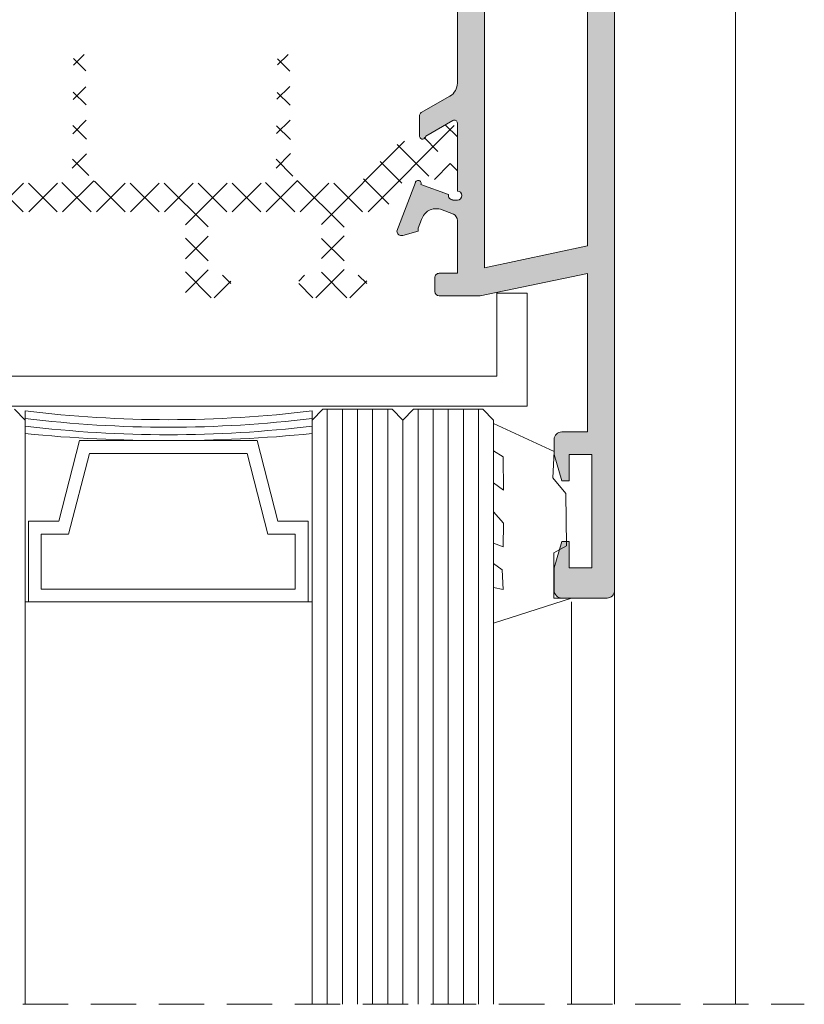
# Model space of a CAD drawing. Units: millimetres. Extents: x 3885 to 9190, y -2425 to -504.
# Drawn here: x 3946 to 3972, y -705 to -672 of the extents above; entities that cross this region are included whole.
import ezdxf

# ---------------------------------------------------------------- set-up
doc = ezdxf.new("R2010")
doc.units = ezdxf.units.MM
doc.linetypes.add('DASHED', pattern=[19.049999999999997, 12.7, -6.35])
doc.linetypes.add('DASHEDX2', pattern=[1.5, 1, -0.5])
for name, color, linetype, lineweight in [('ACESSORIO', 7, 'Continuous', 9), ('COMPLEMENTO VIDRO', 7, 'Continuous', 5), ('LINHAS SECUNDÁRIAS', 7, 'Continuous', 15), ('PERFIL', 7, 'Continuous', 9), ('TRACEJADO', 7, 'DASHED', 9), ('VEDANTES', 7, 'Continuous', 15)]:
    doc.layers.add(name, color=color, linetype=linetype, lineweight=lineweight)
for name, color, linetype, lineweight, true_color in [('POLIAMIDA 2', 7, 'Continuous', 9, 0x003a00), ('VIDRO', 7, 'Continuous', 5, 0x00d900), ('VIDRO LIMITE', 7, 'Continuous', 13, 0x003100)]:
    doc.layers.add(name, color=color, linetype=linetype, lineweight=lineweight, true_color=true_color)

msp = doc.modelspace()

# ---------------------------------------------------------------- hatches: boundary and pattern name
at = {"layer": 'PERFIL'}
h = msp.add_hatch(color=256, dxfattribs=at)
h.paths.add_polyline_path([(3961.145730571769, -680.2889528940104), (3961.145730571769, -642.140337137329), (3964.545750131996, -642.8707931360223), (3964.545750131996, -679.5584968953171)], flags=16)
edge = h.paths.add_edge_path()
edge.add_line((3960.095940268931, -644.3890245235052), (3960.245941131883, -644.3890245235052))
edge.add_arc((3960.245941131883, -644.5390253864571), 0.1500008629518561, -90, 90, ccw=False)
edge.add_line((3960.245941131883, -644.6890262494089), (3960.245941131883, -646.9390391936786))
edge.add_line((3960.245941131883, -646.9390391936786), (3960.245813808006, -646.939032762456))
edge.add_arc((3960.145940556585, -646.9339880908873), 0.1000005753013697, 238.1326754519965, 357.108405401855, ccw=False)
edge.add_line((3960.093144844335, -647.0189158709636), (3960.093112001372, -647.018968702525))
edge.add_line((3960.093112001372, -647.018968702525), (3959.195935003552, -646.5041752820389))
edge.add_arc((3959.095934515925, -646.5043077010562), 0.1000005753008271, 0.07587009387175923, 171.3174355728248)
edge.add_line((3958.997079960123, -646.4892116135588), (3958.995933940621, -646.489036604823))
edge.add_line((3958.995933940621, -646.489036604823), (3958.995933940621, -646.5890371801252))
edge.add_line((3958.995933940621, -646.5890371801252), (3958.995933940621, -647.1962018116019))
edge.add_arc((3959.095934515921, -647.1962018116024), 0.1000005752994184, 179.9999999997395, 241.6945348258505)
edge.add_line((3959.048517023983, -647.284245530961), (3959.048626100654, -647.2843498380626))
edge.add_line((3959.048626100654, -647.2843498380626), (3959.99545383797, -647.8295859700338))
edge.add_arc((3959.74593825538, -648.2628813087535), 0.5000028765029808, -2.6062707547680475e-10, 60.0642667379513, ccw=False)
edge.add_line((3960.245941131883, -648.2628813087558), (3960.245941131883, -674.1664087225809))
edge.add_arc((3959.745938255378, -674.1664087225845), 0.5000028765052775, -60.06426673780362, 4.16889633925166e-10, ccw=False)
edge.add_line((3959.99545383797, -674.5997040613056), (3959.048626100654, -675.1449401932769))
edge.add_line((3959.048626100654, -675.1449401932769), (3959.048517023983, -675.1450445003784))
edge.add_arc((3959.095934515921, -675.233088219737), 0.100000575299418, 118.3054651741495, 180.0000000002605)
edge.add_line((3958.995933940621, -675.2330882197375), (3958.995933940621, -675.8402528512142))
edge.add_line((3958.995933940621, -675.8402528512142), (3958.995933940621, -675.9402534265164))
edge.add_line((3958.995933940621, -675.9402534265164), (3958.997079960123, -675.9400784177806))
edge.add_arc((3959.095934515925, -675.9249823302832), 0.1000005753006486, 188.6825644271752, 359.9241299061282)
edge.add_line((3959.195935003552, -675.9251147493005), (3960.093112001372, -675.4103213288145))
edge.add_line((3960.093112001372, -675.4103213288145), (3960.093144844335, -675.4103741603758))
edge.add_arc((3960.145940556585, -675.4953019404521), 0.1000005753014507, 2.891594598144991, 121.8673245480035, ccw=False)
edge.add_line((3960.245813808006, -675.4902572688834), (3960.245941131883, -675.4902508376608))
edge.add_line((3960.245941131883, -675.4902508376608), (3960.245941131883, -677.7402637819305))
edge.add_arc((3960.245941131883, -677.8902646448823), 0.1500008629518561, -90, 90, ccw=False)
edge.add_line((3960.245941131883, -678.0402655078342), (3960.095940268931, -678.0402655078342))
edge.add_line((3960.095940268931, -678.0402655078342), (3960.095940268931, -678.0338412198453))
edge.add_arc((3960.095940268932, -677.8838403568955), 0.1500008629498097, 172.9405279996269, 269.9999999996526, ccw=False)
edge.add_line((3959.947076544709, -677.8654053224154), (3959.949038934419, -677.8567815811302))
edge.add_line((3959.949038934419, -677.8567815811302), (3959.039860685714, -677.524581836411))
edge.add_arc((3958.945933652975, -677.4902623436798), 0.1000005753011637, 339.9284741357154, 520.9601913070535)
edge.add_line((3958.851403894647, -677.4576396544735), (3958.853842184768, -677.4603822491636))
edge.add_line((3958.853842184768, -677.4603822491636), (3958.245965402881, -679.0651769533479))
edge.add_arc((3958.395930488817, -679.0684529091252), 0.1500008629514082, 178.7485847719587, 284.3945874532687)
edge.add_line((3958.433220461417, -679.2137447424457), (3958.43817147237, -679.2124060474816))
edge.add_line((3958.43817147237, -679.2124060474816), (3958.945933652974, -679.0727714478153))
edge.add_line((3958.945933652974, -679.0727714478153), (3958.945933652974, -678.9652708293661))
edge.add_line((3958.945933652974, -678.9652708293661), (3959.062058581394, -678.6865710011607))
edge.add_line((3959.062058581394, -678.6865710011607), (3959.062243632025, -678.6866243866589))
edge.add_arc((3959.542654383234, -678.8252187106177), 0.5000028765030553, 73.49093682557373, 163.9076092448794, ccw=False)
edge.add_line((3959.68473870534, -678.3458285543538), (3959.684655936571, -678.3461078148111))
edge.add_line((3959.684655936571, -678.3461078148111), (3960.11622094234, -678.5039812064715))
edge.add_line((3960.11622094234, -678.5039812064715), (3960.116863536668, -678.5068424284145))
edge.add_arc((3959.995939693633, -678.7256531761238), 0.2500014382508558, 2.3804593103217826, 61.07315011109051, ccw=False)
edge.add_line((3960.245725394057, -678.7152693911148), (3960.246156869713, -680.464755761086))
edge.add_line((3960.246156869713, -680.464755761086), (3959.645721942254, -680.464755761086))
edge.add_arc((3959.645721942254, -680.6147566240379), 0.1500008629518561, 90, 180)
edge.add_line((3959.495721079302, -680.6147566240379), (3959.495721079302, -681.0647592128935))
edge.add_arc((3959.645721942252, -681.0647592128921), 0.1500008629504919, 180.0000000005211, 270.0000000005211)
edge.add_line((3959.645721942254, -681.2147600758426), (3960.99438989414, -681.2147600758426))
edge.add_line((3960.99438989414, -681.2147600758426), (3964.545750131996, -680.4658745376091))
edge.add_line((3964.545750131996, -680.4658745376091), (3964.545750131996, -685.7147859643819))
edge.add_line((3964.545750131996, -685.7147859643819), (3963.695745241939, -685.7147859643819))
edge.add_arc((3963.69574524194, -685.9647874026355), 0.2500014382535483, 90.00000000010422, 180.0000000001042)
edge.add_line((3963.445743803686, -685.9647874026359), (3963.445743803686, -686.4647902791385))
edge.add_line((3963.445743803686, -686.4647902791385), (3963.695745241939, -687.3397953130207))
edge.add_line((3963.695745241939, -687.3397953130207), (3963.945746680189, -687.3397953130207))
edge.add_line((3963.945746680189, -687.3397953130207), (3963.945746680189, -686.4647902791385))
edge.add_line((3963.945746680189, -686.4647902791385), (3964.695750994948, -686.4647902791385))
edge.add_line((3964.695750994948, -686.4647902791385), (3964.695750994948, -690.2148118529212))
edge.add_line((3964.695750994948, -690.2148118529212), (3963.945746680189, -690.2148118529212))
edge.add_line((3963.945746680189, -690.2148118529212), (3963.945746680189, -689.339806819039))
edge.add_line((3963.945746680189, -689.339806819039), (3963.695745241939, -689.339806819039))
edge.add_line((3963.695745241939, -689.339806819039), (3963.445743803686, -690.2148118529212))
edge.add_line((3963.445743803686, -690.2148118529212), (3963.445743803686, -690.9648161676778))
edge.add_arc((3963.69574524194, -690.9648161676782), 0.2500014382535483, 179.9999999998958, 269.9999999998957)
edge.add_line((3963.695745241939, -691.2148176059318), (3965.195753871451, -691.2148176059318))
edge.add_arc((3965.19575387145, -690.9648161676782), 0.2500014382535483, 270.0000000001042, 360.0000000001043)
edge.add_line((3965.445755309704, -690.9648161676778), (3965.445755309704, -631.4644738636616))
edge.add_arc((3965.19575387145, -631.4644738636612), 0.2500014382535483, 359.9999999998958, 449.9999999998957)
edge.add_line((3965.195753871451, -631.2144724254076), (3963.695745241939, -631.2144724254076))
edge.add_arc((3963.69574524194, -631.4644738636612), 0.2500014382535483, 90.00000000010422, 180.0000000001042)
edge.add_line((3963.445743803686, -631.4644738636616), (3963.445743803686, -632.2144781784182))
edge.add_line((3963.445743803686, -632.2144781784182), (3963.695745241939, -633.0894832123004))
edge.add_line((3963.695745241939, -633.0894832123004), (3963.945746680189, -633.0894832123004))
edge.add_line((3963.945746680189, -633.0894832123004), (3963.945746680189, -632.2144781784182))
edge.add_line((3963.945746680189, -632.2144781784182), (3964.695750994948, -632.2144781784182))
edge.add_line((3964.695750994948, -632.2144781784182), (3964.695750994948, -635.9644997522009))
edge.add_line((3964.695750994948, -635.9644997522009), (3963.945746680189, -635.9644997522009))
edge.add_line((3963.945746680189, -635.9644997522009), (3963.945746680189, -635.089494718316))
edge.add_line((3963.945746680189, -635.089494718316), (3963.695745241939, -635.0894947183187))
edge.add_line((3963.695745241939, -635.0894947183187), (3963.445743803686, -635.9644997522009))
edge.add_line((3963.445743803686, -635.9644997522009), (3963.445743803686, -636.4645026287035))
edge.add_arc((3963.69574524194, -636.4645026287039), 0.2500014382535483, 179.9999999998958, 269.9999999998957)
edge.add_line((3963.695745241939, -636.7145040669575), (3964.545750131996, -636.7145040669575))
edge.add_line((3964.545750131996, -636.7145040669575), (3964.545750131996, -641.9634154937303))
edge.add_line((3964.545750131996, -641.9634154937303), (3960.99438989414, -641.2145299554968))
edge.add_line((3960.99438989414, -641.2145299554968), (3959.645721942254, -641.2145299554968))
edge.add_arc((3959.645721942254, -641.3645308184487), 0.1500008629518561, 90, 180)
edge.add_line((3959.495721079302, -641.3645308184487), (3959.495721079302, -641.8145334073015))
edge.add_arc((3959.645721942254, -641.8145334073015), 0.1500008629518561, 180, 270)
edge.add_line((3959.645721942254, -641.9645342702534), (3960.246156869713, -641.9645342702534))
edge.add_line((3960.246156869713, -641.9645342702534), (3960.245725394057, -643.7140206402246))
edge.add_arc((3959.995939693633, -643.7036368552156), 0.2500014382508335, 298.9268498889096, 357.6195406896782, ccw=False)
edge.add_line((3960.116863536668, -643.9224476029249), (3960.11622094234, -643.9253088248679))
edge.add_line((3960.11622094234, -643.9253088248679), (3959.684655936571, -644.0831822165255))
edge.add_line((3959.684655936571, -644.0831822165255), (3959.68473870534, -644.0834614769828))
edge.add_arc((3959.542654383233, -643.6040713207203), 0.5000028765019162, 196.0923907553141, 286.50906317462056, ccw=False)
edge.add_line((3959.062243632025, -643.7426656446805), (3959.062058581394, -643.7427190301787))
edge.add_line((3959.062058581394, -643.7427190301787), (3958.945933652974, -643.4640192019733))
edge.add_line((3958.945933652974, -643.4640192019733), (3958.945933652974, -643.3565185835241))
edge.add_line((3958.945933652974, -643.3565185835241), (3958.43817147237, -643.2168839838578))
edge.add_line((3958.43817147237, -643.2168839838578), (3958.433220461417, -643.2155452888937))
edge.add_arc((3958.395930488817, -643.3608371222142), 0.1500008629511451, 75.60541254673127, 181.2514152280413)
edge.add_line((3958.245965402881, -643.3641130779915), (3958.853842184768, -644.9689077821731))
edge.add_line((3958.853842184768, -644.9689077821731), (3958.851403894647, -644.9716503768659))
edge.add_arc((3958.945933652975, -644.9390276876597), 0.100000575301313, 199.0398086928849, 380.0715258643457)
edge.add_line((3959.039860685714, -644.9047081949284), (3959.949038934419, -644.5725084502092))
edge.add_line((3959.949038934419, -644.5725084502092), (3959.947076544709, -644.5638847089267))
edge.add_arc((3960.095940268933, -644.5454496744453), 0.1500008629511202, 90.0000000006948, 187.0594720008476, ccw=False)
edge.add_line((3960.095940268931, -644.3954488114941), (3960.095940268931, -644.3890245235052))
at = {"layer": 'POLIAMIDA 2'}
h = msp.add_hatch(dxfattribs=at)
h.set_pattern_fill('ANSI37', color=256, scale=0.2500014382521758, angle=-90.00000000000001, style=0)
h.set_pattern_definition([(134.9999999999999, (4209.770237512328, -486.5629689568696), (-0.5612692365350482, -0.5612692365350479), []), (225, (4209.770237512328, -486.5629689568696), (0.5612692365350477, -0.5612692365350485), [])])
edge = h.paths.add_edge_path()
edge.add_arc((3959.870507235437, -676.5650755017068), 0.300001725902611, 61.04377243147309, 298.95320962317214, ccw=False)
edge.add_line((3960.015750458902, -676.3025770415552), (3960.095508192951, -676.3025770415607))
edge.add_arc((3960.095508179858, -676.1525761786088), 0.1500008629513055, 270.0000049999961, 359.9999999999565)
edge.add_line((3960.245509392817, -676.1525761786088), (3960.245509392817, -675.75257122739))
edge.add_arc((3960.04550824221, -675.75257122739), 0.2000011506017406, 0, 90)
edge.add_line((3960.04550824221, -675.5525700767885), (3959.898616123055, -675.5525700767885))
edge.add_arc((3959.898616123055, -675.6525706520906), 0.1000005753008703, 89.99999999999997, 120.0000071297105)
edge.add_line((3959.848615824629, -675.5659676197083), (3959.18579882835, -675.9486453009058))
edge.add_arc((3958.935797336215, -675.515630138997), 0.5000028765043516, 271.3567138775346, 300.0000071297059, ccw=False)
edge.add_arc((3958.98315143147, -677.5150809670649), 1.500008629513055, 91.35671387753139, 152.0784320657164)
edge.add_arc((3956.553266536479, -676.2273517984895), 1.250007191260879, 270, 332.07843206570476, ccw=False)
edge.add_line((3956.553266536479, -677.4773589897513), (3955.22781213567, -677.4773589897513))
edge.add_arc((3955.22781213567, -676.9773561132461), 0.5000028765043516, 180.5106972965845, 269.99999999999994, ccw=False)
edge.add_line((3954.727829121095, -676.9818127545268), (3954.695477463616, -673.3523352585889))
edge.add_arc((3954.495476313014, -673.3523352585889), 0.2000011506017406, 0, 180)
edge.add_line((3954.295475162411, -673.3523352585889), (3954.246240428272, -676.9841338158412))
edge.add_arc((3953.746283490853, -676.9773561142392), 0.5000028765043516, 269.99999296001187, 359.223313288259, ccw=False)
edge.add_line((3953.746283429418, -677.4773589907445), (3948.484225016657, -677.4773583441893))
edge.add_arc((3948.484225078091, -676.9773554676867), 0.5000028765043516, 180.5862223014415, 269.99999296001187, ccw=False)
edge.add_line((3947.984248372455, -676.9824711625133), (3947.947105307061, -673.3523352585889))
edge.add_arc((3947.747104156459, -673.3523352585889), 0.2000011506017406, 0, 180)
edge.add_line((3947.547103005856, -673.3523352585889), (3947.505811877107, -676.9829305773437))
edge.add_arc((3947.005649905908, -676.9771631454068), 0.5001952225950479, 270.01769240549896, 359.3393442873954, ccw=False)
edge.add_line((3947.005804361552, -677.4773583441538), (3944.445640697168, -677.4771688431074))
edge.add_arc((3944.445733129573, -676.2271616552644), 1.250007191260879, 211.9999999999992, 269.99576323521205, ccw=False)
edge.add_line((3943.385666910841, -676.8895645463444), (3943.279834632964, -676.7201974977716))
edge.add_arc((3942.007755170491, -677.5150809670649), 1.500008629513055, 32.00000000000498, 88.64328612246854)
edge.add_arc((3942.055109265746, -675.515630138997), 0.5000028765043516, 239.9999928703034, 268.64328612246857, ccw=False)
edge.add_line((3941.805107773607, -675.9486453009058), (3941.142290777329, -675.5659676197083))
edge.add_arc((3941.092290478902, -675.6525706520906), 0.1000005753008703, 59.99999287029162, 89.99999999999997)
edge.add_line((3941.092290478902, -675.5525700767885), (3940.945398359743, -675.5525700767885))
edge.add_arc((3940.945398359743, -675.75257122739), 0.2000011506017406, 89.99999999999997, 180)
edge.add_line((3940.745397209144, -675.75257122739), (3940.745397559143, -676.1525761759922))
edge.add_arc((3940.895398422095, -676.1525761786088), 0.1500008629513055, 179.9999989999834, 270.0000000000217)
edge.add_line((3940.895398422095, -676.3025770415607), (3940.975156143058, -676.3025770415552))
edge.add_arc((3941.12039936652, -676.5650755017068), 0.300001725902611, -118.95320962315549, 118.95622756852691, ccw=False)
edge.add_line((3940.975169969866, -676.8275816119003), (3940.895398422095, -676.8275819619021))
edge.add_arc((3940.895398422095, -676.9775828248512), 0.1500008629513055, 89.99999999999997, 180.0000000000434)
edge.add_line((3940.745397209144, -676.9775828248512), (3940.745397209144, -677.3775801760275))
edge.add_arc((3940.945398359743, -677.3775801760275), 0.2000011506017406, 180, 270)
edge.add_line((3940.945398359743, -677.5775813266291), (3941.092290492548, -677.5775813266291))
edge.add_arc((3941.092290492548, -677.477580751327), 0.1000005753008703, 270, 299.9999925379299)
edge.add_line((3941.142290768921, -677.5641837964431), (3941.774155989826, -677.1993763507853))
edge.add_arc((3942.049157509869, -677.6756930989213), 0.5500031641547868, 31.99999999999642, 119.9999925379079, ccw=False)
edge.add_line((3942.515586646112, -677.3842358268466), (3943.020535388716, -678.1923227350362))
edge.add_arc((3943.444561876209, -677.9273615786042), 0.5000028765043516, 212.000000000005, 270)
edge.add_line((3943.444561876209, -678.4273644551095), (3949.745448986219, -678.4273644551095))
edge.add_line((3949.745448986219, -678.4273644551095), (3950.995240439659, -678.4273644551095))
edge.add_arc((3950.995240439659, -678.6773658933607), 0.2500014382521758, 0, 90, ccw=False)
edge.add_line((3951.245241877908, -678.6773658933607), (3951.245241877908, -681.1751474932107))
edge.add_arc((3951.34524245321, -681.1751474932107), 0.1000005753008703, 180, 270)
edge.add_line((3951.34524245321, -681.2751480685129), (3952.328826755509, -681.2751480685129))
edge.add_arc((3952.328826755509, -681.1751474932107), 0.1000005753008703, 270, 315)
edge.add_line((3952.399537840427, -681.2458585781278), (3952.715961017044, -680.9294354015155))
edge.add_arc((3952.645249932122, -680.8587243165985), 0.1000005753008703, 314.9999999999999, 359.9999999999999)
edge.add_line((3952.745250507423, -680.8587243165985), (3952.745250507423, -680.6251443290557))
edge.add_arc((3952.645249932122, -680.6251443290557), 0.1000005753008703, 0, 90)
edge.add_line((3952.645249932122, -680.5251437537563), (3952.095246767969, -680.5251437537563))
edge.add_arc((3952.095246767969, -680.4251431784542), 0.1000005753008703, 180, 270, ccw=False)
edge.add_line((3951.995246192668, -680.4251431784542), (3951.995246192668, -678.6773658933607))
edge.add_arc((3952.245247630921, -678.6773658933607), 0.2500014382521758, 90, 180, ccw=False)
edge.add_line((3952.245247630921, -678.4273644551095), (3955.495266328197, -678.4273644551095))
edge.add_arc((3955.495266328197, -678.6773658933607), 0.2500014382521758, 0, 90, ccw=False)
edge.add_line((3955.74526776645, -678.6773658933607), (3955.74526776645, -680.4251431784542))
edge.add_arc((3955.645267191148, -680.4251431784542), 0.1000005753008703, -90, 0, ccw=False)
edge.add_line((3955.645267191148, -680.5251437537563), (3955.095264026995, -680.5251437537563))
edge.add_arc((3955.095264026995, -680.6251443290557), 0.1000005753008703, 89.99999999999997, 180)
edge.add_line((3954.995263451694, -680.6251443290557), (3954.995263451694, -680.8587243165985))
edge.add_arc((3955.095264026995, -680.8587243165985), 0.1000005753008703, 180, 225)
edge.add_line((3955.024552942074, -680.9294354015155), (3955.34097611869, -681.2458585781278))
edge.add_arc((3955.411687203605, -681.1751474932107), 0.1000005753008703, 225, 270)
edge.add_line((3955.411687203605, -681.2751480685129), (3956.828852644046, -681.2751480685129))
edge.add_arc((3956.828852644046, -681.1751474932107), 0.1000005753008703, 270, 315)
edge.add_line((3956.899563728968, -681.2458585781278), (3957.215986905578, -680.9294354015155))
edge.add_arc((3957.145275820663, -680.8587243165985), 0.1000005753008703, 314.9999999999999, 359.9999999999999)
edge.add_line((3957.245276395961, -680.8587243165985), (3957.245276395961, -680.6251443290557))
edge.add_arc((3957.145275820663, -680.6251443290557), 0.1000005753008703, 0, 90)
edge.add_line((3957.145275820663, -680.5251437537563), (3956.595272656506, -680.5251437537563))
edge.add_arc((3956.595272656506, -680.4251431784542), 0.1000005753008703, 180, 270, ccw=False)
edge.add_line((3956.495272081209, -680.4251431784542), (3956.495272081209, -678.6773658933607))
edge.add_arc((3956.745273519458, -678.6773658933607), 0.2500014382521758, 90, 180, ccw=False)
edge.add_line((3956.745273519458, -678.4273644551095), (3957.546344725744, -678.4273644551095))
edge.add_arc((3957.546344725744, -677.9273615786042), 0.5000028765043516, 270, 328.0000000000078)
edge.add_line((3957.970371213241, -678.1923227350362), (3958.475319955845, -677.3842358268466))
edge.add_arc((3958.941749092088, -677.6756930989213), 0.5500031641547868, 60.00000746209457, 147.999999999992, ccw=False)
edge.add_line((3959.216750612128, -677.1993763507853), (3959.84861583304, -677.5641837964431))
edge.add_arc((3959.898616109409, -677.477580751327), 0.1000005753008703, 240.0000074620863, 270)
edge.add_line((3959.898616109409, -677.5775813266291), (3960.04550824221, -677.5775813266291))
edge.add_arc((3960.04550824221, -677.3775801760275), 0.2000011506017406, 270, 360)
edge.add_line((3960.245509392817, -677.3775801760275), (3960.24550904281, -676.9775828222346))
edge.add_arc((3960.095508179858, -676.9775828248512), 0.1500008629513055, 9.999948641776382e-07, 90.00000000002169)
edge.add_line((3960.095508179858, -676.8275816119003), (3960.015736632095, -676.827581611903))

# ---------------------------------------------------------------- linework, layer by layer
at = {"layer": 'ACESSORIO', "elevation": 3.155184469999958e-08}
msp.add_lwpolyline([(3958.088612606976, -684.8678609274411), (3941.804665997564, -684.8678609274411), (3941.804665997564, -678.4273804909262), (3942.804665997568, -678.4273804909262), (3942.804665997568, -683.8678609274393), (3961.554665997568, -683.8678609274393), (3961.554665997568, -681.1189030239238), (3962.554665997568, -681.1189030239238), (3962.554665997568, -684.8678609274411), (3958.088612606976, -684.8678609274411)], dxfattribs=at)
at = {"layer": 'COMPLEMENTO VIDRO', "elevation": 3.155184469999958e-08}
msp.add_lwpolyline([(3945.942165997569, -685.0178609274417), (3945.942165997569, -691.3428609274397), (3946.054665997568, -691.3428609274397), (3946.054665997568, -688.6741109274417), (3947.054665997564, -688.6741109274417), (3947.742165997568, -686.005360927441), (3953.617165997564, -686.005360927441), (3954.304665997568, -688.6741109274417), (3955.304665997564, -688.6741109274417), (3955.304665997564, -691.3428609274397), (3955.442165997565, -691.3428609274397), (3955.442165997565, -685.0178609274417)], dxfattribs=at)
for points in [[(3946.054665997568, -688.6741109274417), (3946.054665997568, -691.3428609274397), (3955.304665997564, -691.3428609274397), (3955.304665997564, -688.6741109274417), (3954.304665997568, -688.6741109274417), (3953.617165997564, -686.005360927441), (3947.742165997568, -686.005360927441), (3947.054665997564, -688.6741109274417)], [(3946.479665997567, -689.099110927441), (3946.479665997567, -690.9178609274404), (3954.879665997565, -690.9178609274404), (3954.879665997565, -689.099110927441), (3953.975275033548, -689.099110927441), (3953.287775033548, -686.4303609274402), (3948.071556961584, -686.4303609274402), (3947.384056961584, -689.099110927441)]]:
    msp.add_lwpolyline(points, close=True, dxfattribs=at)
at = {"layer": 'COMPLEMENTO VIDRO'}
for centre, radius, start, end in [((3950.692165997569, -646.6247385817078, 3.155184469999958e-08), 38.68584164076576, 262.9472010346148, 277.0527989653852), ((3950.692165997569, -646.6247385817078, 3.155184469999958e-08), 38.93584164076577, 262.992713667139, 277.007286332861), ((3950.692165997569, -646.6247385817078, 3.155184469999958e-08), 39.18584164076577, 263.0376412129841, 276.9623587870159), ((3950.692165997565, -637.6763792351749, 3.155184469999958e-08), 48.32898330878952, 264.3595951346667, 275.6404048653333)]:
    msp.add_arc(centre, radius, start, end, dxfattribs=at)
at = {"layer": 'LINHAS SECUNDÁRIAS'}
for p, q in [((3969.446632845598, -704.6645874855858, 3.155184469999958e-08), (3969.446632845598, -625.2645874855803, 3.155184469999958e-08)), ((3965.445539571878, -690.9647600758426, 3.155184469999958e-08), (3965.445539571878, -704.6645874855844, 3.155184469999958e-08))]:
    msp.add_line(p, q, dxfattribs=at)
at = {"layer": 'LINHAS SECUNDÁRIAS', "elevation": 3.155184469999958e-08}
msp.add_lwpolyline([(3964.022967006878, -691.3387179793599), (3964.022967006878, -704.6645874855844)], dxfattribs=at)
at = {"layer": 'PERFIL', "elevation": 3.155184469999958e-08}
msp.add_lwpolyline([(3960.245941131883, -648.2628813087558), (3960.245941131883, -674.1664087225809, -0.2682497645707724), (3959.99545383797, -674.5997040613056), (3959.048626100654, -675.1449401932769), (3959.048517023983, -675.1450445003784, 0.2758897227919806), (3958.995933940621, -675.2330882197375), (3958.995933940621, -675.8402528512142), (3958.995933940621, -675.9402534265164), (3958.997079960123, -675.9400784177806, 0.9263470918000803), (3959.195935003552, -675.9251147493005), (3960.093112001372, -675.4103213288145), (3960.093144844335, -675.4103741603758, -0.5714066044892282), (3960.245813808006, -675.4902572688834), (3960.245941131883, -675.4902508376608), (3960.245941131883, -677.7402637819305, -1), (3960.245941131883, -678.0402655078342), (3960.095940268931, -678.0402655078342), (3960.095940268931, -678.0338412198453, -0.4507793427524419), (3959.947076544709, -677.8654053224154), (3959.949038934419, -677.8567815811302), (3959.039860685714, -677.524581836411, 1.009044206332293), (3958.851403894647, -677.4576396544735), (3958.853842184768, -677.4603822491636), (3958.245965402881, -679.0651769533479, 0.4966545224784939), (3958.433220461417, -679.2137447424457), (3958.43817147237, -679.2124060474816), (3958.945933652974, -679.0727714478153), (3958.945933652974, -678.9652708293661), (3959.062058581394, -678.6865710011607), (3959.062243632025, -678.6866243866589, -0.4163451789834153), (3959.68473870534, -678.3458285543538), (3959.684655936571, -678.3461078148111), (3960.11622094234, -678.5039812064715), (3960.116863536668, -678.5068424284145, -0.2618447000706523), (3960.245725394057, -678.7152693911148), (3960.246156869713, -680.464755761086), (3959.645721942254, -680.464755761086, 0.4142135623730951), (3959.495721079302, -680.6147566240379), (3959.495721079302, -681.0647592128935, 0.4142135623730951), (3959.645721942254, -681.2147600758426), (3960.99438989414, -681.2147600758426), (3964.545750131996, -680.4658745376091), (3964.545750131996, -685.7147859643819), (3963.695745241939, -685.7147859643819, 0.4142135623730951), (3963.445743803686, -685.9647874026359), (3963.445743803686, -686.4647902791385), (3963.445743803686, -686.4647902791385), (3963.695745241939, -687.3397953130207), (3963.945746680189, -687.3397953130207), (3963.945746680189, -686.4647902791385), (3964.695750994948, -686.4647902791385), (3964.695750994948, -690.2148118529212), (3963.945746680189, -690.2148118529212), (3963.945746680189, -689.339806819039), (3963.695745241939, -689.339806819039), (3963.445743803686, -690.2148118529212), (3963.445743803686, -690.2148118529212), (3963.445743803686, -690.9648161676778, 0.4142135623730951), (3963.695745241939, -691.2148176059318), (3965.195753871451, -691.2148176059318, 0.4142135623730951), (3965.445755309704, -690.9648161676778), (3965.445755309704, -631.4644738636616, 0.4142135623730951)], format="xyb", dxfattribs=at)
msp.add_lwpolyline([(3961.145730571769, -680.2889528940104), (3961.145730571769, -642.140337137329), (3964.545750131996, -642.8707931360223), (3964.545750131996, -679.5584968953171)], close=True, dxfattribs=at)
at = {"layer": 'TRACEJADO', "linetype": 'DASHEDX2', "lineweight": 13, "ltscale": 1.5}
msp.add_line((3925.621632845598, -704.6645874855844, 3.155184469999958e-08), (3971.721632845596, -704.6645874855844, 3.155184469999958e-08), dxfattribs=at)
at = {"layer": 'VEDANTES', "elevation": 3.155184469999958e-08}
msp.add_lwpolyline([(3964.018259271286, -691.2147600758417), (3961.443259271286, -692.0522600758432), (3961.443259271286, -690.8647600758413), (3961.755759271289, -690.9272600758432), (3961.730759271288, -690.2772600758417), (3961.443259271286, -690.0772600758419), (3961.443259271286, -689.4022600758435), (3961.755759271289, -689.5147600758419), (3961.768259271286, -688.7397600758422), (3961.443259271286, -688.3647600758422), (3961.443259271286, -687.4022600758426), (3961.768259271286, -687.6397600758419), (3961.755759271289, -686.5397600758415), (3961.443259271286, -686.3397600758417), (3961.443259271286, -685.4397600758411), (3963.443259271289, -686.3647600758413), (3963.405759271287, -687.2397600758422), (3963.830759271286, -687.752260075843), (3963.855759271288, -689.4897600758422), (3963.430759271288, -689.7147600758417), (3963.430759271288, -691.2147600758417)], close=True, dxfattribs=at)
at = {"layer": 'VIDRO', "elevation": 3.155184469999958e-08}
for points in [[(3955.942165997569, -684.9678609274397), (3955.942165997569, -704.6645874855844)], [(3956.442165997569, -684.9678609274397), (3956.442165997569, -704.6645874855844)], [(3956.942165997565, -684.9678609274397), (3956.942165997565, -704.6645874855844)], [(3957.442165997569, -684.9678609274397), (3957.442165997569, -704.6645874855844)], [(3957.942165997569, -684.9678609274397), (3957.942165997569, -704.6645874855844)], [(3958.942165997569, -684.9678609274397), (3958.942165997569, -704.6645874855844)], [(3959.442165997569, -684.9678609274397), (3959.442165997569, -704.6645874855844)], [(3959.942165997565, -684.9678609274397), (3959.942165997565, -704.6645874855844)], [(3960.442165997569, -684.9678609274397), (3960.442165997569, -704.6645874855844)], [(3960.942165997569, -684.9678609274397), (3960.942165997569, -704.6645874855844)], [(3958.442165997565, -685.321414318033), (3958.442165997565, -704.6645874855844)]]:
    msp.add_lwpolyline(points, dxfattribs=at)
at = {"layer": 'VIDRO LIMITE'}
for p, q in [((3945.588612606973, -684.9678609274397, 3.155184469999958e-08), (3945.942165997569, -685.321414318033, 3.155184469999958e-08)), ((3955.795719388161, -684.9678609274397, 3.155184469999958e-08), (3955.442165997565, -685.321414318033, 3.155184469999958e-08)), ((3958.088612606976, -684.9678609274397, 3.155184469999958e-08), (3958.442165997565, -685.321414318033, 3.155184469999958e-08)), ((3958.795719388161, -684.9678609274397, 3.155184469999958e-08), (3958.442165997565, -685.321414318033, 3.155184469999958e-08)), ((3961.088612606976, -684.9678609274397, 3.155184469999958e-08), (3961.442165997565, -685.321414318033, 3.155184469999958e-08))]:
    msp.add_line(p, q, dxfattribs=at)
at = {"layer": 'VIDRO LIMITE', "elevation": 3.155184469999958e-08}
for points in [[(3958.088612606976, -684.9678609274397), (3955.795719388161, -684.9678609274397)], [(3961.088612606976, -684.9678609274397), (3958.795719388161, -684.9678609274397)], [(3945.942165997569, -704.6645874855844), (3945.942165997569, -685.321414318033)], [(3955.442165997565, -685.321414318033), (3955.442165997565, -704.6645874855844)], [(3958.442165997565, -704.6645874855844), (3958.442165997565, -685.321414318033)], [(3961.442165997565, -704.6645874855844), (3961.442165997565, -685.321414318033)]]:
    msp.add_lwpolyline(points, dxfattribs=at)

doc.saveas('drawing.dxf')
